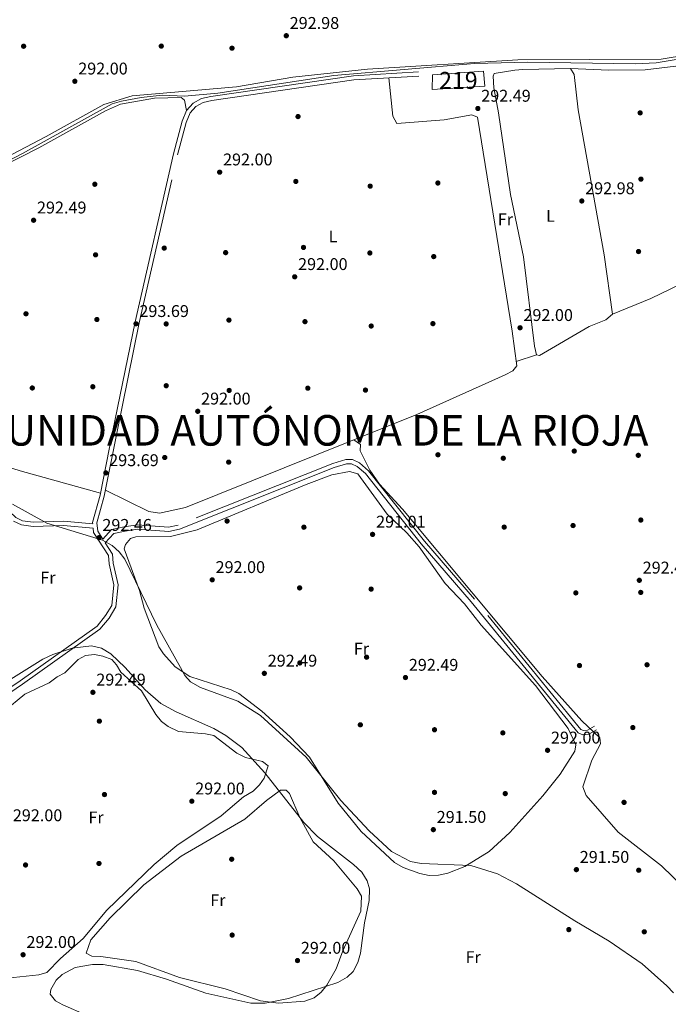
# Model space of a CAD drawing. Units: metres. Extents: x 587522 to 594460, y 4682713 to 4687430.
# Drawn here: x 588628 to 589010, y 4685888 to 4686468 of the extents above; entities that cross this region are included whole.
import ezdxf
from ezdxf.enums import TextEntityAlignment as Align

# ---------------------------------------------------------------- set-up
doc = ezdxf.new("R2010")
doc.units = ezdxf.units.M
doc.header["$MEASUREMENT"] = 0
doc.linetypes.add('DGN Style 3', pattern=[121.10602, 86.5043, -34.60172])
for name, color, linetype, lineweight in [('Nivel 13', 7, 'Continuous', 0), ('Nivel 15', 7, 'Continuous', 0), ('Nivel 17', 7, 'Continuous', 0), ('Nivel 21', 7, 'Continuous', 0), ('Nivel 35', 7, 'Continuous', 0), ('Nivel 36', 7, 'Continuous', 0), ('Nivel 37', 7, 'Continuous', 0), ('Nivel 41', 7, 'Continuous', 0), ('Nivel 45', 7, 'Continuous', 0), ('Nivel 48', 7, 'Continuous', 0), ('Nivel 52', 7, 'Continuous', 0), ('Nivel 57', 7, 'Continuous', 0), ('Nivel 7', 7, 'Continuous', 0)]:
    doc.layers.add(name, color=color, linetype=linetype, lineweight=lineweight)
doc.styles.add('Style-Arial', font='txt')
doc.styles.add('Style-Arial Narrow', font='txt')
doc.styles.add('Style-Times New Roman', font='txt')

# ---------------------------------------------------------------- blocks, each defined once
blk = doc.blocks.new('5PATER')
at = {"layer": 'Nivel 7', "linetype": 'Continuous', "lineweight": 0}
h = blk.add_hatch(color=51, dxfattribs=at)
edge = h.paths.add_edge_path()
edge.add_ellipse((-0.002101127058267593, 0.003598652780056), major_axis=(-1.095731442372465, -1.110710699892244), ratio=0.9994222409660318, start_angle=0, end_angle=360)
blk = doc.blocks.new('5PERFI')
at = {"layer": 'Nivel 17', "linetype": 'Continuous', "lineweight": 0}
h = blk.add_hatch(color=7, dxfattribs=at)
edge = h.paths.add_edge_path()
edge.add_arc((-0.004831880331039429, 0.000241447240114212), 1.559999999766158, 315.0000000018422, 675.0000000018422)

msp = doc.modelspace()

# ---------------------------------------------------------------- linework, layer by layer
at = {"layer": 'Nivel 13', "color": 4, "linetype": 'Continuous', "lineweight": 0}
msp.add_polyline3d([(588486.5, 4686337.739999998, 292.17), (588524.1499999985, 4686340.02, 292.17), (588532.6000000015, 4686341.379999999, 292.06), (588596.2100000009, 4686371.91, 291.96), (588629.5799999982, 4686389.16, 292.06), (588682.5599999987, 4686418.5, 292.06), (588687.9800000004, 4686419.93, 292.06), (588699.620000001, 4686422.239999998, 292.06), (588711.9899999984, 4686423.489999998, 292.06), (588725.1799999997, 4686422.920000002, 292.06), (588744.8399999999, 4686424.649999999, 292.06), (588813.1099999994, 4686435.199999999, 292.06), (588896.0100000016, 4686442.16, 292.06), (588927.3599999994, 4686443.050000001, 292.06), (588990.7300000004, 4686442.109999999, 291.96), (589003.0599999987, 4686442.600000001, 291.96), (589068.2600000016, 4686453.460000001, 291.76)], dxfattribs=at)
at = {"layer": 'Nivel 15', "color": 51, "linetype": 'Continuous', "lineweight": 13}
msp.add_polyline3d([(588871.2600000016, 4686435.59, 299.46), (588901.1999999993, 4686437.66, 299.94), (588902.0899999999, 4686428.84, 299.94), (588870.9400000013, 4686426.960000001, 300.01), (588871.2600000016, 4686435.59, 299.46)], dxfattribs=at)
at = {"layer": 'Nivel 21', "color": 7, "linetype": 'Continuous', "lineweight": 0}
for points in [[(588671.0300000012, 4686170.989999998, 292.75), (588670.9499999993, 4686171.809999999, 292.94), (588675.4200000018, 4686187.850000001, 294.09), (588682.7600000016, 4686224.93, 292.94), (588695.9499999993, 4686289.940000001, 293.32), (588718.6499999985, 4686389.080000002, 293.13), (588723.6999999993, 4686408.18, 293.13), (588726.2800000012, 4686414.57, 293.13), (588730.1799999997, 4686418.800000001, 292.94), (588735.1799999997, 4686421.609999999, 292.94), (588740.6900000013, 4686422.809999999, 292.94), (588824.6600000001, 4686434.98, 292.75), (588863.0199999996, 4686437.300000001, 292.75)], [(588967.9100000001, 4686049.580000002, 292.55), (588963.3099999987, 4686047.010000002, 292.36), (588959.8599999994, 4686046.66, 292.17), (588957.0199999996, 4686047.739999998, 292.17), (588894.0199999996, 4686125.059999999, 292.17), (588864.5199999996, 4686159.239999998, 292.17), (588831.7199999988, 4686200.57, 292.17), (588826.870000001, 4686204.800000001, 291.98), (588823.5599999987, 4686206.379999999, 292.17), (588820.4899999984, 4686206.34, 292.17), (588813.2300000004, 4686204.120000001, 292.17), (588722.1799999997, 4686167.789999999, 292.75), (588715.8599999994, 4686166.5, 292.55), (588697.5, 4686167.899999999, 292.36), (588690.0899999999, 4686166.699999999, 292.55), (588683.4299999997, 4686165.300000001, 292.55), (588678.4600000009, 4686159.75, 292.76)], [(588589.6999999993, 4686052.379999999, 292.94), (588628.2800000012, 4686078.489999998, 293.13), (588673.5899999999, 4686110.719999999, 291.79), (588678.6400000006, 4686116.91, 291.79), (588682.2899999991, 4686122.830000002, 291.98), (588683.4400000013, 4686134.949999999, 292.17), (588680.6600000001, 4686147.359999999, 292.36), (588680.3000000007, 4686152.34, 292.17), (588671.5599999987, 4686165.780000001, 292.36), (588671.2899999991, 4686168.460000001, 292.75), (588653.7300000004, 4686169.969999999, 292.75), (588635.879999999, 4686169.41, 292.75), (588629.0199999996, 4686170.330000002, 292.75), (588624.3000000007, 4686172.52, 292.75)]]:
    msp.add_polyline3d(points, dxfattribs=at)
at = {"layer": 'Nivel 21', "color": 7, "linetype": 'DGN Style 3', "lineweight": 0}
for points in [[(588966.6900000013, 4686051.760000002, 292.55), (588962.5399999991, 4686049.440000001, 292.36), (588960.1900000013, 4686049.210000001, 292.17), (588958.5399999991, 4686049.84, 292.17), (588895.9299999997, 4686126.66, 292.17), (588866.4400000013, 4686160.84, 292.17), (588833.5399999991, 4686202.300000001, 292.17), (588828.25, 4686206.91, 291.98), (588824.1099999994, 4686208.890000001, 292.17), (588820.1000000015, 4686208.84, 292.17), (588812.3999999985, 4686206.469999999, 292.17), (588721.4600000009, 4686170.190000001, 292.75), (588715.6999999993, 4686169.02, 292.55), (588697.3999999985, 4686170.41, 292.36), (588689.6400000006, 4686169.16, 292.55), (588682.1099999994, 4686167.580000002, 292.55), (588677.0500000007, 4686161.920000002, 292.74), (588673.9899999984, 4686166.629999999, 292.36), (588673.4899999984, 4686171.59, 292.94), (588677.8500000015, 4686187.27, 294.09), (588685.2199999988, 4686224.440000001, 292.94), (588698.3900000006, 4686289.420000002, 293.32), (588721.0799999982, 4686388.48, 293.13), (588726.0700000003, 4686407.390000001, 293.13), (588728.4299999997, 4686413.210000001, 293.13), (588731.75, 4686416.809999999, 292.94), (588736.0799999982, 4686419.25, 292.94), (588741.1400000006, 4686420.350000001, 292.94), (588824.9100000001, 4686432.489999998, 292.75), (588863.1700000018, 4686434.809999999, 292.75)], [(588671.0300000012, 4686170.989999998, 292.75), (588653.8000000007, 4686172.48, 292.75), (588636, 4686171.91, 292.75), (588629.7300000004, 4686172.760000002, 292.75), (588625.7199999988, 4686174.620000001, 292.75), (588615.1999999993, 4686184.580000002, 292.55), (588609.6900000013, 4686191.620000001, 292.55), (588600.7300000004, 4686199.080000002, 292.55), (588572.8999999985, 4686213.25, 292.75), (588555.2899999991, 4686226.100000001, 293.32), (588549.5599999987, 4686229.34, 294.09), (588529.75, 4686235.629999999, 293.32), (588525.2800000012, 4686239.280000001, 293.13), (588501.5100000016, 4686262.609999999, 293.13), (588476.7600000016, 4686284.640000001, 293.13), (588471.4200000018, 4686294.469999999, 292.94), (588468.5799999982, 4686301.690000001, 292.94), (588464.6799999997, 4686325.170000002, 292.36), (588459.6400000006, 4686339.609999999, 292.55), (588452.2300000004, 4686356.690000001, 292.55), (588448.0500000007, 4686373.890000001, 292.55)], [(588594.8299999982, 4685887.280000001, 291.21), (588599.75, 4685892.739999998, 291.4), (588602.2800000012, 4685898.780000001, 291.4), (588602.6000000015, 4685908.260000002, 291.4), (588600.2699999996, 4685923.59, 291.6), (588594.7300000004, 4685934.969999999, 292.17), (588582.2300000004, 4685956.510000002, 292.94), (588575.5799999982, 4685971.210000001, 293.32), (588574.6499999985, 4685976.010000002, 293.32), (588573.6999999993, 4685983.969999999, 293.32), (588573.7199999988, 4686006.48, 293.51), (588576.25, 4686026.93, 293.13), (588578.0700000003, 4686034.170000002, 292.75), (588580.6400000006, 4686039.440000001, 292.94), (588585.129999999, 4686045.100000001, 292.94), (588591.2199999988, 4686050.390000001, 292.94), (588629.7100000009, 4686076.440000001, 293.13), (588675.3099999987, 4686108.870000001, 291.79), (588680.6799999997, 4686115.449999999, 291.79), (588684.7199999988, 4686122.02, 291.98), (588685.9600000009, 4686135.109999999, 292.17), (588683.1400000006, 4686147.73, 292.36), (588682.75, 4686153.16, 292.17), (588678.4600000009, 4686159.75, 292.76)]]:
    msp.add_polyline3d(points, dxfattribs=at)
at = {"layer": 'Nivel 35', "color": 92, "linetype": 'DGN Style 3', "lineweight": 0}
for points in [[(588623.7300000004, 4686182.620000001, 293.78), (588644.0300000012, 4686171.390000001, 293.78), (588676.8900000006, 4686161.440000001, 292.98), (588682.4499999993, 4686158.149999999, 292.98), (588686.7100000009, 4686154.379999999, 292.57), (588690.0399999991, 4686150.190000001, 292.57), (588708.8299999982, 4686111.350000001, 292.17), (588722.6799999997, 4686086.23, 292.57), (588725.3999999985, 4686081.66, 292.57), (588728.6400000006, 4686077.84, 292.57), (588734.5300000012, 4686074.5, 292.98), (588756.5399999991, 4686066.530000001, 293.38), (588769.8200000003, 4686058.010000002, 293.38), (588796.8500000015, 4686033.580000002, 292.98), (588817.1700000018, 4686007.890000001, 292.57), (588833.879999999, 4685990.109999999, 292.57), (588847.0300000012, 4685977.809999999, 292.98), (588858.2399999984, 4685972.100000001, 292.57), (588864.5799999982, 4685970.800000001, 292.57), (588893.8200000003, 4685969.640000001, 292.57), (588909.4499999993, 4685964.710000001, 292.57), (588920.6700000018, 4685958.77, 292.57), (588955.0399999991, 4685937.140000001, 292.12), (588975.25, 4685925.149999999, 292.57), (588994.75, 4685911.629999999, 292.98), (589009.2600000016, 4685898.830000002, 292.98), (589013.2300000004, 4685894.710000001, 293.38)], [(588772.6700000018, 4685888.559999999, 292.98), (588786.3000000007, 4685891.23, 292.98), (588815.4200000018, 4685900.629999999, 292.98), (588820.9299999997, 4685903.77, 293.38), (588824.4800000004, 4685907.280000001, 293.38), (588827.2199999988, 4685912.559999999, 293.38), (588828.7800000012, 4685917.98, 293.38), (588831.1799999997, 4685935.870000001, 293.38), (588833.8200000003, 4685949.039999999, 292.98), (588834.1000000015, 4685955.859999999, 292.98), (588832.6700000018, 4685960.629999999, 292.98), (588829.5599999987, 4685965.73, 292.98), (588824.75, 4685970.289999999, 292.98), (588803.5100000016, 4685986.719999999, 293.38), (588795.3599999994, 4685995.02, 293.38), (588772.4100000001, 4686024.32, 293.05), (588758.7899999991, 4686039.120000001, 292.98), (588749.4200000018, 4686046.32, 292.98), (588742.4600000009, 4686050.399999999, 292.98), (588720.1400000006, 4686060.109999999, 292.98), (588711.120000001, 4686065.18, 292.98), (588702.0100000016, 4686073.16, 292.98), (588690.1999999993, 4686086.300000001, 293.38), (588681.7699999996, 4686094.399999999, 293.38), (588676.2600000016, 4686097.719999999, 293.38), (588670.3000000007, 4686099.059999999, 293.38), (588658.9699999988, 4686097.789999999, 293.03), (588647.5500000007, 4686094.07, 292.98), (588641.6600000001, 4686091.32, 292.98), (588616.4200000018, 4686075.52, 292.98)], [(588709.5199999996, 4685852.91, 292.98), (588709.8999999985, 4685853.789999999, 292.98), (588709.2899999991, 4685856.629999999, 293.38), (588706.25, 4685861.18, 293.38), (588697.2199999988, 4685867.379999999, 293.38), (588686.620000001, 4685873.100000001, 292.98), (588653.4800000004, 4685887.539999999, 292.98), (588649.0300000012, 4685890, 292.57), (588646.0500000007, 4685893.899999999, 292.57), (588646.4299999997, 4685896.530000001, 292.98), (588649.4299999997, 4685902.010000002, 292.98), (588652.9800000004, 4685905.510000002, 293.34), (588660.629999999, 4685909.600000001, 293.38), (588670.9800000004, 4685911.330000002, 293.38), (588677.2699999996, 4685911.280000001, 293.38), (588697.3399999999, 4685907.800000001, 293.38), (588714.4200000018, 4685902.66, 293.02), (588737.6000000015, 4685894.390000001, 292.98), (588764.2399999984, 4685888.550000001, 292.98), (588772.6700000018, 4685888.559999999, 292.98)]]:
    msp.add_polyline3d(points, dxfattribs=at)
at = {"layer": 'Nivel 36', "color": 92, "linetype": 'Continuous', "lineweight": 0, "extrusion": (-0.02358791991474021, -0.007710288902206572, 0.9996920333178315), "elevation": -49731.90959215583, "flags": 128}
msp.add_lwpolyline([(-4271362.586336538, 2015182.721486401), (-4271362.586336538, 2015170.229593031)], dxfattribs=at)
at = {"layer": 'Nivel 36', "color": 92, "linetype": 'Continuous', "lineweight": 0, "flags": 128}
for points, elevation in [([(589032.4299999997, 4685943.870000001), (589006.2100000009, 4685969.41), (588980.5700000003, 4685989.260000002), (588961.6600000001, 4686010.890000001), (588959.6999999993, 4686015.949999999), (588965.0799999982, 4686031.640000001), (588970.1799999997, 4686041.25), (588969.8200000003, 4686044.850000001), (588959.1000000015, 4686054.98), (588935.7600000016, 4686081.100000001), (588853.4899999984, 4686179.52), (588839.9800000004, 4686194.440000001), (588834.3099999987, 4686202.620000001), (588828.5, 4686213.98), (588828.7399999984, 4686217.640000001), (588824.7899999991, 4686220.449999999)], 290.87), ([(588719.620000001, 4686086.809999999), (588712.6999999993, 4686094.390000001), (588709.9800000004, 4686098.580000002), (588701.2699999996, 4686121.300000001), (588698.6600000001, 4686131.77), (588689.6000000015, 4686156.300000001), (588690.370000001, 4686158.859999999), (588693.2600000016, 4686162.260000002), (588696.379999999, 4686163.350000001), (588716.7699999996, 4686163.59), (588732.5799999982, 4686167.460000001), (588796.7300000004, 4686194.16), (588811.9400000013, 4686199.830000002), (588822.3500000015, 4686201.780000001), (588827.1400000006, 4686200.449999999), (588844.5399999991, 4686176.600000001), (588856.1799999997, 4686165.699999999), (588863.4200000018, 4686157.43), (588878.6799999997, 4686135.739999998), (588890.0799999982, 4686123.780000001), (588899.8900000006, 4686111.190000001), (588931.8399999999, 4686075.68), (588951.0899999999, 4686050.300000001), (588955.7199999988, 4686040.719999999), (588955.0799999982, 4686037.09), (588946.3599999994, 4686023.440000001), (588936.2800000012, 4686010.620000001), (588916.8500000015, 4685989.140000001), (588904.620000001, 4685977.989999998), (588890.1799999997, 4685969), (588880.2199999988, 4685965.100000001), (588874.8099999987, 4685963.969999999), (588869.25, 4685963.789999999), (588863.8000000007, 4685964.859999999), (588853.8399999999, 4685968.449999999), (588848.8000000007, 4685971.41), (588829.25, 4685989.620000001), (588815.6600000001, 4686006.350000001), (588798.6900000013, 4686033.460000001), (588787.2899999991, 4686045.390000001), (588770.75, 4686060.670000002), (588757.1700000018, 4686070.940000001), (588752.5399999991, 4686073.18), (588728.2699999996, 4686081.100000001), (588719.620000001, 4686086.809999999)], 291.15)]:
    msp.add_lwpolyline(points, dxfattribs=dict(at, elevation=elevation))
at = {"layer": 'Nivel 36', "color": 92, "linetype": 'Continuous', "lineweight": 0}
for points in [[(589064.5100000016, 4686454.350000001, 291.66), (589005.9299999997, 4686444.699999999, 291.76), (588921.4499999993, 4686444.43, 292.39), (588832.8299999982, 4686438.899999999, 292.57), (588788.9600000009, 4686434.07, 292.55), (588755.7199999988, 4686428.420000002, 292.58), (588694.25, 4686423.210000001, 292.67), (588677.5199999996, 4686418.07, 292.74), (588643.620000001, 4686399.109999999, 292.87), (588595.120000001, 4686373.780000001, 292.86), (588551.9600000009, 4686353.559999999, 292.67), (588534.8900000006, 4686347.539999999, 292.47), (588531.0599999987, 4686349.18, 292.37), (588529.879999999, 4686350.830000002, 292.37), (588512.7100000009, 4686388.280000001, 292.07), (588501.0399999991, 4686410.18, 291.86), (588498.9200000018, 4686415.02, 291.86), (588497.8900000006, 4686419.920000002, 291.86), (588498.9400000013, 4686423.48, 291.96), (588510, 4686442.489999998, 291.96), (588523.879999999, 4686460.469999999, 291.96), (588539.629999999, 4686483.399999999, 291.96)], [(588952.5, 4686439.27, 292.63), (588975.1499999985, 4686438.379999999, 292.33), (588996.5, 4686438.539999999, 291.93), (589017.8299999982, 4686440.940000001, 291.83), (589069.379999999, 4686449.760000002, 291.63), (589072.1799999997, 4686448.289999999, 291.63), (589081.1600000001, 4686420.330000002, 291.63), (589092.0599999987, 4686378.719999999, 291.63), (589097.7300000004, 4686353.23, 291.73), (589096.5700000003, 4686349.949999999, 291.73), (589075.1000000015, 4686338.469999999, 291.73), (589055.6600000001, 4686329.27, 291.73), (589040.4100000001, 4686323.359999999, 291.73), (588999.9100000001, 4686303.739999998, 291.83), (588977.1799999997, 4686294.510000002, 291.93)], [(588906.9800000004, 4686434.809999999, 292.06), (588907.3000000007, 4686427.890000001, 292.17), (588910.1499999985, 4686413.170000002, 292.17), (588917.1600000001, 4686365.109999999, 292.17), (588924.7899999991, 4686328.25, 292.17), (588931.3599999994, 4686275.620000001, 292.06), (588932.379999999, 4686270.539999999, 292.06), (588934.3000000007, 4686270.23, 292.06), (588963.5300000012, 4686287.190000001, 292.06), (588973.3599999994, 4686291.219999999, 292.06), (588977.1799999997, 4686294.510000002, 291.96), (588972.4100000001, 4686329.379999999, 291.96), (588956.9699999988, 4686414.969999999, 292.06), (588954.6099999994, 4686435.82, 292.17), (588952.5, 4686439.27, 292.17), (588924.4200000018, 4686438.699999999, 292.27), (588919.7300000004, 4686438.210000001, 292.37), (588907.5199999996, 4686436.390000001, 292.37), (588906.9800000004, 4686434.809999999, 292.06)], [(588845.4100000001, 4686433.73, 292.37), (588847.9200000018, 4686411.25, 292.17), (588850.25, 4686406.940000001, 292.17), (588878.0599999987, 4686408.98, 292.17), (588894.3399999999, 4686411.890000001, 292.17), (588897.75, 4686410.59, 292.17), (588918.1499999985, 4686284.59, 292.37), (588920.8599999994, 4686264.030000001, 292.17), (588918.5, 4686261.140000001, 292.07), (588914.0100000016, 4686258.859999999, 292.09), (588861.9800000004, 4686235.43, 292.17), (588725.7399999984, 4686180.550000001, 292.37), (588710.370000001, 4686177.210000001, 292.37), (588704.1900000013, 4686178.260000002, 292.35), (588678.5399999991, 4686190.77, 292.67)], [(588675.6400000006, 4686188.98, 292.47), (588628.3299999982, 4686202.27, 292.57), (588588.5599999987, 4686214.68, 292.87), (588575.4800000004, 4686219.170000002, 292.77), (588568.75, 4686223.289999999, 292.77), (588524.1999999993, 4686260.699999999, 292.77), (588489, 4686282.809999999, 292.77), (588486.2300000004, 4686286.890000001, 292.71), (588483.2800000012, 4686300.649999999, 292.67), (588482.9800000004, 4686311.25, 292.67), (588484.6900000013, 4686326.739999998, 292.67), (588487.2800000012, 4686331.140000001, 292.67), (588491.379999999, 4686334.050000001, 292.67), (588510.8599999994, 4686336.539999999, 292.57), (588525.3399999999, 4686336.670000002, 292.57), (588541.4100000001, 4686342.809999999, 292.33), (588639.3399999999, 4686392.43, 292.47), (588678.5199999996, 4686414.309999999, 292.47), (588687.3900000006, 4686418.239999998, 292.47), (588707.4899999984, 4686421.780000001, 292.47), (588723.1000000015, 4686422.219999999, 292.57), (588725.0399999991, 4686420.52, 292.57), (588726.2800000012, 4686414.57, 292.67)], [(588618.6799999997, 4686060.48, 292.46), (588630.9800000004, 4686070.600000001, 292.26), (588645.4200000018, 4686077.190000001, 292.26), (588650.1700000018, 4686080.920000002, 292.26), (588654.629999999, 4686083.190000001, 292.26), (588662.4699999988, 4686091.039999999, 292.26), (588666.870000001, 4686093.399999999, 292.26), (588672.0399999991, 4686093.98, 292.26), (588677.0700000003, 4686093.010000002, 292.26), (588682.1999999993, 4686091.059999999, 292.26), (588684.9899999984, 4686087.890000001, 292.06), (588687.5799999982, 4686083.600000001, 292.06), (588699.8500000015, 4686072.609999999, 292.06), (588708.1600000001, 4686058.649999999, 292.06), (588711.5300000012, 4686054.550000001, 292.06), (588715.5300000012, 4686051.559999999, 292.06), (588721.5, 4686048.649999999, 292.06), (588737.4200000018, 4686047.300000001, 292.06), (588742.2899999991, 4686046.190000001, 292.06), (588755.8399999999, 4686035.830000002, 291.85), (588761.0199999996, 4686033.390000001, 291.85), (588771.129999999, 4686030.960000001, 291.85), (588774.3599999994, 4686028.330000002, 291.85), (588772.120000001, 4686021.190000001, 291.85), (588769.2399999984, 4686017.109999999, 291.85), (588765.5199999996, 4686013.440000001, 291.85), (588759.9200000018, 4686010.100000001, 291.85), (588746.7399999984, 4685998.899999999, 291.85), (588720.5100000016, 4685981.359999999, 291.85), (588707.1999999993, 4685970.25, 291.85), (588679.3399999999, 4685943.27, 291.85), (588665.4499999993, 4685926.66, 291.85), (588652.1099999994, 4685914.870000001, 291.85), (588644.0599999987, 4685906.66, 292.06), (588639.2800000012, 4685905.190000001, 292.06), (588616.8099999987, 4685902.93, 292.06)], [(588670.0199999996, 4685925.850000001, 291.35), (588681.2800000012, 4685938.899999999, 291.25), (588701.2199999988, 4685958.219999999, 291.15), (588723.1000000015, 4685975.23, 291.15), (588760.7300000004, 4685996.899999999, 291.15), (588773.3500000015, 4686007.91, 291.15), (588781.7100000009, 4686014.120000001, 291.15), (588785.0100000016, 4686014.120000001, 291.15), (588787.0199999996, 4686012.129999999, 291.15), (588793.1400000006, 4685997.960000001, 291.15), (588800.9800000004, 4685983.620000001, 291.15), (588813.0799999982, 4685972.34, 291.15), (588826.7600000016, 4685955.940000001, 291.15), (588829.4600000009, 4685951.620000001, 291.15), (588829.0599999987, 4685942.719999999, 291.15), (588818.2899999991, 4685919.460000001, 291.15), (588814.4400000013, 4685908.850000001, 291.15), (588808.9400000013, 4685899.239999998, 291.15), (588805.6700000018, 4685895.100000001, 291.15), (588801.4200000018, 4685891.760000002, 291.15), (588796.0599999987, 4685889.670000002, 291.15), (588780.4499999993, 4685888.57, 291.15), (588769.8599999994, 4685889.920000002, 291.15), (588748.9800000004, 4685896.890000001, 291.15), (588722.2399999984, 4685903.75, 291.15), (588696.4800000004, 4685913.059999999, 291.15), (588675.7199999988, 4685916.080000002, 291.15), (588670.4699999988, 4685916.199999999, 291.15), (588667.120000001, 4685917.989999998, 291.15), (588670.0199999996, 4685925.850000001, 291.35)]]:
    msp.add_polyline3d(points, dxfattribs=at)
at = {"layer": 'Nivel 52', "color": 1, "linetype": 'Continuous', "lineweight": 13}
msp.add_3dface([(588871.2600000016, 4686435.59, 299.46), (588870.9400000013, 4686426.960000001, 300.01), (588902.0899999999, 4686428.84, 299.94), (588901.1999999993, 4686437.66, 299.94)], dxfattribs=at)
at = {"layer": 'Nivel 57', "color": 92, "linetype": 'DGN Style 3', "lineweight": 0}
for points in [[(589013.2300000004, 4685894.710000001, 293.38), (589009.2600000016, 4685898.830000002, 292.98), (588994.75, 4685911.629999999, 292.98), (588975.25, 4685925.149999999, 292.57), (588955.0399999991, 4685937.140000001, 292.12), (588920.6700000018, 4685958.77, 292.57), (588909.4499999993, 4685964.710000001, 292.57), (588893.8200000003, 4685969.640000001, 292.57), (588864.5799999982, 4685970.800000001, 292.57), (588858.2399999984, 4685972.100000001, 292.57), (588847.0300000012, 4685977.809999999, 292.98), (588833.879999999, 4685990.109999999, 292.57), (588817.1700000018, 4686007.890000001, 292.57), (588796.8500000015, 4686033.580000002, 292.98), (588769.8200000003, 4686058.010000002, 293.38), (588756.5399999991, 4686066.530000001, 293.38), (588734.5300000012, 4686074.5, 292.98), (588728.6400000006, 4686077.84, 292.57), (588725.3999999985, 4686081.66, 292.57), (588722.6799999997, 4686086.23, 292.57), (588708.8299999982, 4686111.350000001, 292.17), (588690.0399999991, 4686150.190000001, 292.57), (588686.7100000009, 4686154.379999999, 292.57), (588682.4499999993, 4686158.149999999, 292.98), (588676.8900000006, 4686161.440000001, 292.98), (588644.0300000012, 4686171.390000001, 293.78), (588623.7300000004, 4686182.620000001, 293.78)], [(588616.4200000018, 4686075.52, 292.98), (588641.6600000001, 4686091.32, 292.98), (588647.5500000007, 4686094.07, 292.98), (588658.9699999988, 4686097.789999999, 293.03), (588670.3000000007, 4686099.059999999, 293.38), (588676.2600000016, 4686097.719999999, 293.38), (588681.7699999996, 4686094.399999999, 293.38), (588690.1999999993, 4686086.300000001, 293.38), (588702.0100000016, 4686073.16, 292.98), (588711.120000001, 4686065.18, 292.98), (588720.1400000006, 4686060.109999999, 292.98), (588742.4600000009, 4686050.399999999, 292.98), (588749.4200000018, 4686046.32, 292.98), (588758.7899999991, 4686039.120000001, 292.98), (588772.4100000001, 4686024.32, 293.05), (588795.3599999994, 4685995.02, 293.38), (588803.5100000016, 4685986.719999999, 293.38), (588824.75, 4685970.289999999, 292.98), (588829.5599999987, 4685965.73, 292.98), (588832.6700000018, 4685960.629999999, 292.98), (588834.1000000015, 4685955.859999999, 292.98), (588833.8200000003, 4685949.039999999, 292.98), (588831.1799999997, 4685935.870000001, 293.38), (588828.7800000012, 4685917.98, 293.38), (588827.2199999988, 4685912.559999999, 293.38), (588824.4800000004, 4685907.280000001, 293.38), (588820.9299999997, 4685903.77, 293.38), (588815.4200000018, 4685900.629999999, 292.98), (588786.3000000007, 4685891.23, 292.98), (588772.6700000018, 4685888.559999999, 292.98), (588764.2399999984, 4685888.550000001, 292.98), (588737.6000000015, 4685894.390000001, 292.98), (588714.4200000018, 4685902.66, 293.02), (588697.3399999999, 4685907.800000001, 293.38), (588677.2699999996, 4685911.280000001, 293.38), (588670.9800000004, 4685911.330000002, 293.38), (588660.629999999, 4685909.600000001, 293.38), (588652.9800000004, 4685905.510000002, 293.34), (588649.4299999997, 4685902.010000002, 292.98), (588646.4299999997, 4685896.530000001, 292.98), (588646.0500000007, 4685893.899999999, 292.57), (588649.0300000012, 4685890, 292.57), (588653.4800000004, 4685887.539999999, 292.98)]]:
    msp.add_polyline3d(points, dxfattribs=at)

# ---------------------------------------------------------------- block references
at = {"layer": 'Nivel 17', "color": 7, "linetype": 'Continuous', "lineweight": 0}
for p in [(588630.3399999999, 4686452.370000001, 292), (588711.4400000013, 4686452.449999999, 292.15), (588753.1000000015, 4686451.219999999, 292.15), (588993.5300000012, 4686413.100000001, 292), (588791.9899999984, 4686410.940000001, 292.46), (588790.7100000009, 4686372.73, 292.61), (588874.370000001, 4686371.789999999, 292), (588994.0100000016, 4686374.080000002, 292), (588672.2800000012, 4686371.050000001, 292.76), (588834.5, 4686369.940000001, 292), (588713.1700000018, 4686333.440000001, 292.76), (588795.2199999988, 4686333.82, 291.54), (588992.5899999999, 4686331.420000002, 292), (588672.7300000004, 4686329.460000001, 292.61), (588749.3500000015, 4686330.77, 292.61), (588834.3200000003, 4686330.559999999, 292), (588871.9299999997, 4686328.43, 292), (588631.7300000004, 4686294.739999998, 292.3), (588673.5100000016, 4686291.359999999, 292.46), (588751.2899999991, 4686291.010000002, 292.76), (588714.3200000003, 4686288.760000002, 292.61), (588796.0799999982, 4686290.100000001, 290.77), (588835.1099999994, 4686287.52, 292), (588871.4699999988, 4686288.920000002, 292), (588635.4499999993, 4686251.02, 292.3), (588671.0899999999, 4686251.75, 292.46), (588714.3399999999, 4686252.359999999, 292.61), (588797.7600000016, 4686250.899999999, 291.23), (588831.7100000009, 4686249.780000001, 291.54), (588751.4200000018, 4686249.580000002, 292.46), (588713.4699999988, 4686210.039999999, 292.3), (588874.4299999997, 4686211.670000002, 291.23), (588912.9100000001, 4686209.620000001, 291.23), (588954.7199999988, 4686213.84, 291.23), (588992.4600000009, 4686211.330000002, 291.23), (588751.1400000006, 4686207.330000002, 292), (588750.1999999993, 4686172.600000001, 291.38), (588795.4600000009, 4686168.98, 291.23), (588913.4499999993, 4686169.030000001, 291.23), (588954.0100000016, 4686169.960000001, 291.23), (588993.9400000013, 4686173.199999999, 291.23), (588792.9499999993, 4686133.199999999, 291.23), (588835.0500000007, 4686132.52, 291.23), (588955.6400000006, 4686130.27, 291.23), (588993.8900000006, 4686130.57, 291.23), (588793.0599999987, 4686089.010000002, 292.15), (588832.379999999, 4686092.390000001, 291.23), (588957.7899999991, 4686087.460000001, 290.92), (588997.6000000015, 4686087.93, 290.62), (588674.9499999993, 4686054.699999999, 292.76), (588828.6999999993, 4686052.550000001, 292.46), (588872.4100000001, 4686049.649999999, 292.15), (588912.6499999985, 4686047.789999999, 291.54), (588989.2399999984, 4686050.93, 292.46), (588872.379999999, 4686012.75, 291.23), (588914.0799999982, 4686012.02, 291.23), (588677.9600000009, 4686011.460000001, 292.76), (588984.0500000007, 4686006.859999999, 291.54), (588752.9100000001, 4685973.34, 290.62), (588631.4699999988, 4685969.960000001, 292.76), (588674.7300000004, 4685970.859999999, 292.76), (588992.7100000009, 4685966.870000001, 291.23), (588951.5199999996, 4685931.890000001, 291.54), (588753.1799999997, 4685928.66, 290), (588995.9800000004, 4685930.59, 291.54)]:
    msp.add_blockref('5PERFI', p, dxfattribs=at)
at = {"layer": 'Nivel 7', "color": 51, "linetype": 'Continuous', "lineweight": 0}
for p in [(588785.0799999982, 4686458.59, 292.99), (588660.5100000016, 4686431.73, 292), (588897.9299999997, 4686415.699999999, 292.5), (588745.8299999982, 4686378.170000002, 292), (588959.1700000018, 4686361.199999999, 292.99), (588636.2100000009, 4686349.850000001, 292.5), (588790.0300000012, 4686316.52, 292), (588696.5500000007, 4686288.84, 293.7), (588922.8000000007, 4686286.489999998, 292), (588732.8999999985, 4686237.260000002, 292), (588678.7699999996, 4686200.969999999, 293.7), (588674.7199999988, 4686162.82, 292.47), (588835.9100000001, 4686164.760000002, 291.02), (588741.4299999997, 4686137.98, 292), (588993.0500000007, 4686137.690000001, 292.5), (588772.1400000006, 4686082.859999999, 292.5), (588855.2699999996, 4686080.390000001, 292.5), (588671.1499999985, 4686071.690000001, 292.5), (588939.0100000016, 4686037.52, 292), (588729.4200000018, 4686007.52, 292), (588871.6999999993, 4685990.780000001, 291.51), (588955.9699999988, 4685967.210000001, 291.51), (588630.0100000016, 4685917.080000002, 292), (588791.6700000018, 4685913.649999999, 292)]:
    msp.add_blockref('5PATER', p, dxfattribs=at)

# ---------------------------------------------------------------- texts
at = {"layer": 'Nivel 37', "color": 92, "linetype": 'Continuous', "lineweight": 0, "style": 'Style-Arial Narrow'}
for s, p in [('L', (588940.7231471054, 4686352.419980001, 292.58)), ('Fr', (588914.1324934922, 4686350.399979997, 292.22)), ('L', (588812.5631471053, 4686340.27998, 291.74)), ('Fr', (588644.6624934897, 4686139.29998, 292.12)), ('Fr', (588829.352493491, 4686097.419980001, 291.23)), ('Fr', (588672.98249349, 4685997.949979998, 292.71)), ('Fr', (588744.7724934928, 4685949.20998, 290.43)), ('Fr', (588895.1624934897, 4685915.679979999, 290.77))]:
    msp.add_text(s, height=6.99996, dxfattribs=at).set_placement(p, align=Align.MIDDLE_CENTER)
at = {"layer": 'Nivel 41', "color": 7, "linetype": 'Continuous', "lineweight": 0, "style": 'Style-Arial'}
for s, p in [('292.98', (588787.0700000003, 4686462.59, 292.99)), ('292.00', (588662.5, 4686435.73, 292)), ('292.49', (588899.9200000018, 4686419.699999999, 292.5)), ('292.00', (588747.8200000003, 4686382.170000002, 292)), ('292.98', (588961.1600000001, 4686365.199999999, 292.99)), ('292.49', (588638.1999999993, 4686353.850000001, 292.5)), ('292.00', (588792.0199999996, 4686320.52, 292)), ('293.69', (588698.5399999991, 4686292.84, 293.7)), ('292.00', (588924.7800000012, 4686290.489999998, 292)), ('292.00', (588734.8900000006, 4686241.260000002, 292)), ('293.69', (588680.7600000016, 4686204.969999999, 293.7)), ('292.46', (588676.7100000009, 4686166.82, 292.47)), ('291.01', (588837.9899999984, 4686168.760000002, 291.02)), ('292.00', (588743.4100000001, 4686141.98, 292)), ('292.49', (588995.0300000012, 4686141.690000001, 292.5)), ('292.49', (588774.129999999, 4686086.859999999, 292.5)), ('292.49', (588857.2600000016, 4686084.390000001, 292.5)), ('292.49', (588673.1400000006, 4686075.690000001, 292.5)), ('292.00', (588941, 4686041.52, 292)), ('292.00', (588731.3999999985, 4686011.52, 292)), ('292.00', (588623.9699999988, 4685995.75, 292)), ('291.50', (588873.6900000013, 4685994.780000001, 291.51)), ('291.50', (588957.9499999993, 4685971.210000001, 291.51)), ('292.00', (588631.9899999984, 4685921.080000002, 292)), ('292.00', (588793.6499999985, 4685917.649999999, 292))]:
    msp.add_text(s, height=6.99996, dxfattribs=at).set_placement(p)
at = {"layer": 'Nivel 45', "color": 135, "linetype": 'Continuous', "lineweight": 0, "style": 'Style-Times New Roman'}
msp.add_text('COMUNIDAD AUTÓNOMA DE LA RIOJA', height=18, dxfattribs=at).set_placement((588566.0799999982, 4686217.050000001, 292.92))
at = {"layer": 'Nivel 48', "color": 1, "linetype": 'Continuous', "lineweight": 0, "style": 'Style-Arial Narrow'}
msp.add_text('219', height=9.99996, dxfattribs=at).set_placement((588886.4546221048, 4686432.239980001, 292.42), align=Align.MIDDLE_CENTER)

doc.saveas('drawing.dxf')
